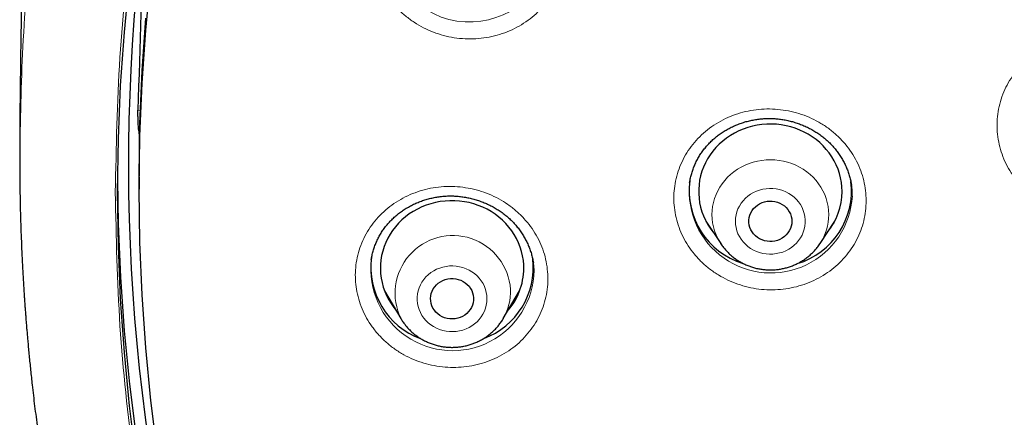
# Model space of a CAD drawing. Units: millimetres. Extents: x 8 to 961, y 12 to 950.
# Drawn here: x 293 to 313, y 796 to 805 of the extents above; entities that cross this region are included whole.
import ezdxf

# ---------------------------------------------------------------- set-up
doc = ezdxf.new("R2010")
doc.units = ezdxf.units.MM

msp = doc.modelspace()

# ---------------------------------------------------------------- linework, layer by layer
at = {"color": 252, "linetype": 'Continuous', "lineweight": 0}
for p, q in [((295.073, 802.721), (295.123, 802.71)), ((295.111, 802.312), (295.087, 802.317)), ((306.984, 800.352), (306.97, 800.366)), ((309.617, 800.349), (309.604, 800.336)), ((309.333, 799.925), (309.314, 799.898)), ((303.359, 799.375), (303.342, 799.53)), ((302.95, 798.734), (302.905, 798.691))]:
    msp.add_line(p, q, dxfattribs=at)
at = {"color": 7, "linetype": 'Continuous', "lineweight": 30}
for p, q in [((295.099, 801.327), (295.099, 801.071)), ((306.613, 801.21), (306.611, 801.199)), ((309.995, 801.147), (309.993, 801.157)), ((306.951, 800.402), (307.26, 799.932)), ((306.98, 800.357), (306.97, 800.367)), ((309.338, 799.932), (309.647, 800.402)), ((307.265, 799.925), (307.26, 799.932)), ((309.338, 799.932), (309.333, 799.925)), ((300.229, 798.946), (300.573, 798.363)), ((302.712, 798.363), (303.056, 798.946)), ((302.712, 798.363), (302.709, 798.357))]:
    msp.add_line(p, q, dxfattribs=at)
at = {"color": 7, "linetype": 'Continuous', "lineweight": 30, "flags": 128}
for points in [[(299.076, 782.616), (298.578, 783.631), (298.109, 784.658), (297.668, 785.697), (297.256, 786.746), (296.873, 787.805), (296.521, 788.872), (296.198, 789.949), (295.905, 791.032), (295.642, 792.123), (295.41, 793.219), (295.208, 794.321), (295.038, 795.428), (294.898, 796.538), (294.789, 797.652), (294.711, 798.767), (294.665, 799.885), (294.649, 801.003), (294.665, 802.121), (294.711, 803.238), (294.789, 804.353), (294.898, 805.467)], [(299.483, 782.866), (298.989, 783.872), (298.524, 784.889), (298.088, 785.917), (297.68, 786.956), (297.301, 788.004), (296.952, 789.061), (296.632, 790.126), (296.342, 791.199), (296.082, 792.279), (295.852, 793.365), (295.653, 794.456), (295.484, 795.551), (295.345, 796.651), (295.238, 797.753), (295.161, 798.858), (295.114, 799.964), (295.099, 801.071), (295.114, 802.178), (295.161, 803.284), (295.238, 804.389), (295.345, 805.491)], [(295.099, 801.327), (295.114, 802.434), (295.161, 803.541), (295.238, 804.645)], [(309.799, 801.02), (309.796, 801.115), (309.785, 801.209), (309.768, 801.303), (309.744, 801.396), (309.714, 801.487), (309.677, 801.575), (309.634, 801.662), (309.585, 801.745), (309.53, 801.825), (309.469, 801.901), (309.403, 801.973), (309.332, 802.041), (309.257, 802.104), (309.176, 802.163), (309.092, 802.216), (309.005, 802.263), (308.914, 802.305), (308.82, 802.341), (308.724, 802.371), (308.626, 802.395), (308.526, 802.413), (308.425, 802.424), (308.324, 802.429), (308.223, 802.427), (308.122, 802.419), (308.022, 802.405), (307.923, 802.384), (307.826, 802.357), (307.731, 802.324), (307.638, 802.285), (307.549, 802.24), (307.463, 802.19), (307.381, 802.134), (307.303, 802.073), (307.229, 802.008), (307.161, 801.938), (307.097, 801.863), (307.04, 801.785), (306.987, 801.704), (306.941, 801.619), (306.901, 801.531), (306.868, 801.442), (306.841, 801.35), (306.82, 801.257), (306.807, 801.162), (306.8, 801.067), (306.8, 800.972), (306.807, 800.877), (306.82, 800.783), (306.841, 800.689), (306.868, 800.598), (306.901, 800.508), (306.941, 800.42), (306.987, 800.336), (307.04, 800.254), (307.097, 800.176), (307.109, 800.161)], [(299.107, 783.069), (298.607, 784.084), (298.135, 785.111), (297.692, 786.15), (297.278, 787.199), (296.894, 788.258), (296.539, 789.327), (296.214, 790.403), (295.92, 791.487), (295.655, 792.578), (295.421, 793.675), (295.218, 794.778), (295.046, 795.885), (294.904, 796.996), (294.794, 798.11), (294.714, 799.227), (294.666, 800.345), (294.65, 801.259)], [(303.141, 799.485), (303.133, 799.58), (303.118, 799.674), (303.096, 799.767), (303.067, 799.858), (303.033, 799.948), (302.991, 800.035), (302.944, 800.119), (302.891, 800.2), (302.832, 800.277), (302.767, 800.351), (302.697, 800.42), (302.623, 800.485), (302.544, 800.544), (302.461, 800.599), (302.375, 800.648), (302.284, 800.692), (302.191, 800.73), (302.096, 800.761), (301.998, 800.787), (301.899, 800.807), (301.799, 800.82), (301.698, 800.826), (301.596, 800.827), (301.495, 800.821), (301.395, 800.808), (301.296, 800.789), (301.198, 800.764), (301.102, 800.733), (301.009, 800.696), (300.919, 800.652), (300.832, 800.604), (300.748, 800.55), (300.669, 800.49), (300.594, 800.426), (300.524, 800.357), (300.459, 800.284), (300.4, 800.207), (300.346, 800.126), (300.298, 800.043), (300.256, 799.956), (300.221, 799.867), (300.192, 799.775), (300.169, 799.683), (300.154, 799.588), (300.145, 799.494), (300.143, 799.398), (300.147, 799.303), (300.159, 799.209), (300.178, 799.115), (300.203, 799.023), (300.234, 798.932), (300.272, 798.844), (300.317, 798.759), (300.367, 798.676), (300.423, 798.597), (300.467, 798.542)], [(308.749, 800.397), (308.746, 800.345), (308.735, 800.294), (308.719, 800.244), (308.695, 800.197), (308.666, 800.153), (308.631, 800.112), (308.592, 800.076), (308.547, 800.045), (308.5, 800.019), (308.448, 799.998), (308.395, 799.984), (308.34, 799.976), (308.285, 799.974), (308.23, 799.979), (308.176, 799.99), (308.124, 800.008), (308.074, 800.031), (308.028, 800.06), (307.986, 800.094), (307.948, 800.132), (307.916, 800.175), (307.89, 800.22), (307.87, 800.269), (307.857, 800.319), (307.85, 800.371), (307.85, 800.423), (307.857, 800.475), (307.87, 800.525), (307.89, 800.574), (307.916, 800.62), (307.948, 800.662), (307.986, 800.701), (308.028, 800.735), (308.074, 800.763), (308.124, 800.787), (308.176, 800.804), (308.23, 800.815), (308.285, 800.82), (308.34, 800.818), (308.395, 800.81), (308.448, 800.796), (308.5, 800.776), (308.547, 800.75), (308.592, 800.718), (308.631, 800.682), (308.666, 800.641), (308.695, 800.597), (308.719, 800.55), (308.735, 800.5), (308.746, 800.449), (308.749, 800.397)], [(302.092, 798.798), (302.091, 798.746), (302.084, 798.695), (302.069, 798.645), (302.049, 798.596), (302.022, 798.551), (301.989, 798.509), (301.951, 798.471), (301.909, 798.437), (301.862, 798.409), (301.812, 798.387), (301.76, 798.37), (301.705, 798.36), (301.65, 798.356), (301.595, 798.358), (301.54, 798.367), (301.487, 798.382), (301.436, 798.402), (301.389, 798.429), (301.345, 798.461), (301.306, 798.498), (301.272, 798.539), (301.243, 798.584), (301.221, 798.631), (301.205, 798.681), (301.195, 798.732), (301.193, 798.784), (301.197, 798.836), (301.208, 798.887), (301.225, 798.937), (301.249, 798.984), (301.279, 799.027), (301.314, 799.068), (301.355, 799.103), (301.399, 799.134), (301.448, 799.159), (301.499, 799.179), (301.552, 799.193), (301.607, 799.2), (301.663, 799.201), (301.718, 799.195), (301.772, 799.183), (301.824, 799.165), (301.873, 799.142), (301.919, 799.112), (301.96, 799.078), (301.997, 799.039), (302.028, 798.996), (302.054, 798.95), (302.073, 798.901), (302.086, 798.85), (302.092, 798.798)]]:
    msp.add_lwpolyline(points, dxfattribs=at)
at = {"color": 252, "linetype": 'Continuous', "lineweight": 0, "flags": 128}
for points in [[(307.26, 799.932), (307.241, 799.962), (307.198, 800.038), (307.162, 800.117), (307.132, 800.198), (307.108, 800.281), (307.091, 800.365), (307.081, 800.45), (307.077, 800.536), (307.081, 800.622), (307.091, 800.707), (307.108, 800.791), (307.132, 800.874), (307.162, 800.955), (307.198, 801.034), (307.241, 801.11), (307.29, 801.183), (307.344, 801.252), (307.403, 801.317), (307.468, 801.377), (307.537, 801.433), (307.611, 801.484), (307.688, 801.53), (307.769, 801.57), (307.853, 801.604), (307.939, 801.633), (308.027, 801.655), (308.117, 801.671), (308.208, 801.681), (308.299, 801.684), (308.39, 801.681), (308.481, 801.671), (308.571, 801.655), (308.659, 801.633), (308.745, 801.604), (308.829, 801.57), (308.91, 801.53), (308.987, 801.484), (309.061, 801.433), (309.13, 801.377), (309.194, 801.317), (309.254, 801.252), (309.308, 801.183), (309.357, 801.11), (309.399, 801.034), (309.436, 800.955), (309.466, 800.874), (309.49, 800.791), (309.507, 800.707), (309.517, 800.622), (309.52, 800.536), (309.52, 800.536)], [(307.568, 800.397), (307.572, 800.331), (307.582, 800.265), (307.599, 800.201), (307.622, 800.138), (307.652, 800.078), (307.688, 800.021), (307.729, 799.967), (307.776, 799.918), (307.828, 799.873), (307.884, 799.832), (307.944, 799.797), (308.007, 799.768), (308.073, 799.744), (308.141, 799.727), (308.211, 799.716), (308.281, 799.711), (308.352, 799.713), (308.422, 799.721), (308.491, 799.735), (308.558, 799.755), (308.623, 799.782), (308.684, 799.814), (308.742, 799.852), (308.796, 799.895), (308.846, 799.942), (308.89, 799.994), (308.929, 800.049), (308.961, 800.108), (308.988, 800.169), (309.008, 800.233), (309.022, 800.298), (309.029, 800.364), (309.029, 800.43), (309.022, 800.496), (309.008, 800.561), (308.988, 800.625), (308.961, 800.686), (308.929, 800.745), (308.89, 800.801), (308.846, 800.852), (308.796, 800.9), (308.742, 800.943), (308.684, 800.98), (308.623, 801.012), (308.558, 801.039), (308.491, 801.059), (308.422, 801.074), (308.352, 801.082), (308.281, 801.083), (308.211, 801.079), (308.141, 801.067), (308.073, 801.05), (308.007, 801.026), (307.944, 800.997), (307.884, 800.962), (307.828, 800.922), (307.776, 800.877), (307.729, 800.827), (307.688, 800.773), (307.652, 800.716), (307.622, 800.656), (307.599, 800.593), (307.582, 800.529), (307.572, 800.463), (307.568, 800.397)], [(300.913, 798.746), (300.92, 798.68), (300.933, 798.615), (300.953, 798.551), (300.98, 798.49), (301.013, 798.431), (301.051, 798.375), (301.095, 798.324), (301.145, 798.276), (301.199, 798.233), (301.257, 798.196), (301.318, 798.163), (301.383, 798.137), (301.45, 798.116), (301.519, 798.102), (301.589, 798.094), (301.66, 798.092), (301.73, 798.097), (301.8, 798.108), (301.868, 798.125), (301.934, 798.149), (301.997, 798.178), (302.057, 798.213), (302.113, 798.253), (302.165, 798.299), (302.212, 798.348), (302.253, 798.402), (302.289, 798.459), (302.319, 798.519), (302.342, 798.582), (302.359, 798.646), (302.37, 798.712), (302.373, 798.778), (302.37, 798.844), (302.359, 798.91), (302.343, 798.974), (302.319, 799.037), (302.29, 799.097), (302.254, 799.154), (302.212, 799.208), (302.166, 799.257), (302.114, 799.303), (302.058, 799.343), (301.998, 799.378), (301.935, 799.407), (301.869, 799.431), (301.801, 799.448), (301.731, 799.46), (301.661, 799.465), (301.59, 799.463), (301.52, 799.455), (301.451, 799.441), (301.384, 799.42), (301.319, 799.394), (301.258, 799.362), (301.199, 799.324), (301.145, 799.281), (301.096, 799.234), (301.052, 799.182), (301.013, 799.127), (300.98, 799.068), (300.954, 799.007), (300.933, 798.943), (300.92, 798.878), (300.913, 798.812), (300.913, 798.746)]]:
    msp.add_lwpolyline(points, dxfattribs=at)
at = {"color": 7, "linetype": 'Continuous', "lineweight": 30}
for centre, radius, start, end in [((335.059, 801.585), 40.185, 158.4732, 206.2725), ((308.191, 801.035), 1.589, 172.2472, 253.0253), ((308.401, 801.039), 1.595, 286.7853, 6.8494), ((308.442, 801.025), 1.357, 320.4629, 359.7837), ((301.53, 799.433), 1.585, 172.188, 249.8919), ((301.752, 799.435), 1.588, 290.4818, 6.4204), ((301.789, 799.421), 1.354, 319.4976, 2.6897)]:
    msp.add_arc(centre, radius, start, end, dxfattribs=at)
at = {"color": 252, "linetype": 'Continuous', "lineweight": 0}
for centre, radius, start, end in [((302.008, 806.28), 1.718, 173.7912, 348.5332), ((308.309, 801.024), 1.707, 174.1365, 356.6602), ((308.422, 800.539), 1.098, 326.4571, 359.8596), ((301.659, 798.892), 1.208, 3.8952, 206.2759), ((301.651, 799.401), 1.708, 173.4805, 359.1224), ((301.771, 798.921), 1.094, 329.34, 2.79)]:
    msp.add_arc(centre, radius, start, end, dxfattribs=at)
at = {"color": 7, "linetype": 'Continuous', "lineweight": 30}
for centre, major_axis, ratio, start_param, end_param in [((340.099, -7489.6), (0, 8960.181), 0.013265, 0.387352, 0.388539), ((340.425, 795.924), (37.8, -31.287), 0.805529, 3.793612, 3.799721)]:
    msp.add_ellipse(centre, major_axis=major_axis, ratio=ratio, start_param=start_param, end_param=end_param, dxfattribs=at)
at = {"color": 252, "linetype": 'Continuous', "lineweight": 0}
for points, knots in [([(292.606, 801.86), (292.619, 802.637), (292.648, 804.249), (292.876, 806.688), (293.246, 809.168), (293.767, 811.625), (294.433, 814.05), (295.242, 816.437), (296.193, 818.777), (297.282, 821.064), (298.505, 823.289), (299.86, 825.447), (301.341, 827.53), (302.944, 829.531), (304.663, 831.445), (306.495, 833.265), (308.432, 834.986), (310.469, 836.602), (312.598, 838.108), (314.815, 839.5), (317.111, 840.773), (319.479, 841.923), (321.912, 842.946), (324.403, 843.839), (326.943, 844.6), (329.524, 845.225), (332.138, 845.714), (334.778, 846.064), (337.434, 846.275), (340.099, 846.345), (342.764, 846.275), (345.42, 846.064), (348.059, 845.714), (350.674, 845.225), (353.255, 844.6), (355.795, 843.839), (358.285, 842.946), (360.719, 841.923), (363.087, 840.773), (365.383, 839.5), (367.599, 838.108), (369.729, 836.602), (371.766, 834.986), (373.703, 833.265), (375.534, 831.445), (377.254, 829.531), (378.857, 827.53), (380.338, 825.447), (381.693, 823.289), (382.916, 821.064), (384.005, 818.777), (384.956, 816.437), (385.765, 814.05), (386.431, 811.625), (386.952, 809.168), (387.321, 806.688), (387.55, 804.249), (387.579, 802.637), (387.592, 801.86)], [0, 0, 0, 0, 0.016664, 0.034566, 0.052467, 0.070368, 0.08827, 0.106171, 0.124072, 0.141974, 0.159875, 0.177776, 0.195678, 0.213579, 0.23148, 0.249382, 0.267283, 0.285184, 0.303085, 0.320987, 0.338888, 0.356789, 0.374691, 0.392592, 0.410493, 0.428395, 0.446296, 0.464197, 0.482099, 0.5, 0.517901, 0.535803, 0.553704, 0.571605, 0.589506, 0.607408, 0.625309, 0.64321, 0.661112, 0.679013, 0.696914, 0.714816, 0.732717, 0.750618, 0.76852, 0.786421, 0.804322, 0.822223, 0.840125, 0.858026, 0.875927, 0.893829, 0.91173, 0.929631, 0.947533, 0.965434, 0.983335, 1, 1, 1, 1]), ([(294.6, 801.003), (294.619, 801.942), (294.655, 803.813), (294.954, 806.6), (295.433, 809.351), (296.109, 812.066), (296.977, 814.745), (298.034, 817.376), (299.267, 819.938), (300.669, 822.409), (302.234, 824.778), (303.963, 827.043), (305.856, 829.205), (307.904, 831.256), (310.087, 833.18), (312.388, 834.959), (314.799, 836.584), (317.319, 838.055), (319.948, 839.372), (322.675, 840.53), (325.475, 841.523), (328.326, 842.339), (331.215, 842.974), (334.143, 843.427), (337.108, 843.698), (340.099, 843.787), (343.09, 843.698), (346.056, 843.426), (348.984, 842.974), (351.873, 842.339), (354.723, 841.523), (357.523, 840.53), (360.25, 839.372), (362.88, 838.055), (365.4, 836.584), (367.811, 834.959), (370.112, 833.18), (372.294, 831.256), (374.342, 829.205), (376.235, 827.042), (377.964, 824.777), (379.53, 822.409), (380.931, 819.938), (382.164, 817.375), (383.22, 814.744), (384.089, 812.066), (384.764, 809.351), (385.243, 806.6), (385.543, 803.813), (385.579, 801.942), (385.597, 801.003)], [0, 0, 0, 0, 0.020985, 0.041789, 0.062502, 0.083215, 0.104018, 0.125, 0.145987, 0.166791, 0.187505, 0.208217, 0.229019, 0.25, 0.270986, 0.291791, 0.312505, 0.333217, 0.354019, 0.375, 0.395986, 0.416791, 0.437505, 0.458217, 0.479019, 0.5, 0.520986, 0.541791, 0.562505, 0.583217, 0.604019, 0.625, 0.645986, 0.666791, 0.687505, 0.708217, 0.729019, 0.75, 0.770986, 0.791791, 0.812505, 0.833217, 0.854019, 0.875, 0.895985, 0.916789, 0.937502, 0.958215, 0.979017, 1, 1, 1, 1]), ([(303.975, 805.803), (303.975, 805.803), (303.964, 805.732), (303.933, 805.592), (303.864, 805.391), (303.771, 805.197), (303.655, 805.016), (303.518, 804.848), (303.362, 804.696), (303.188, 804.562), (302.999, 804.448), (302.797, 804.354), (302.585, 804.282), (302.365, 804.233), (302.14, 804.208), (301.914, 804.207), (301.688, 804.23), (301.465, 804.276), (301.249, 804.346), (301.043, 804.439), (300.848, 804.552), (300.668, 804.685), (300.504, 804.835), (300.359, 805.002), (300.235, 805.183), (300.132, 805.376), (300.053, 805.577), (299.999, 805.786), (299.969, 805.998), (299.965, 806.207), (299.985, 806.41), (300.027, 806.61), (300.094, 806.808), (300.186, 807.002), (300.3, 807.184), (300.436, 807.353), (300.591, 807.506), (300.764, 807.641), (300.952, 807.757), (301.153, 807.852), (301.364, 807.926), (301.584, 807.976), (301.808, 808.002), (302.035, 808.005), (302.261, 807.983), (302.484, 807.938), (302.7, 807.87), (302.907, 807.779), (303.103, 807.668), (303.284, 807.536), (303.449, 807.386), (303.595, 807.22), (303.721, 807.04), (303.825, 806.848), (303.905, 806.647), (303.962, 806.439), (303.992, 806.228), (303.999, 806.014), (303.983, 805.874), (303.975, 805.803)], [0, 0, 0, 0, 0.000143, 0.017994, 0.0359, 0.05375, 0.0716, 0.089507, 0.107356, 0.125218, 0.143137, 0.160999, 0.178881, 0.196819, 0.214701, 0.232602, 0.250559, 0.268459, 0.286368, 0.304335, 0.322245, 0.34015, 0.358113, 0.376018, 0.393907, 0.411854, 0.429744, 0.447613, 0.465538, 0.483407, 0.500125, 0.516843, 0.534698, 0.552611, 0.570467, 0.588323, 0.606235, 0.624091, 0.641958, 0.659883, 0.677751, 0.695639, 0.713584, 0.731472, 0.749377, 0.767338, 0.785243, 0.803152, 0.821119, 0.839029, 0.85693, 0.874889, 0.89279, 0.910672, 0.928613, 0.946497, 0.964312, 0.982184, 1, 1, 1, 1]), ([(313.043, 802.534), (313.051, 802.604), (313.066, 802.745), (313.121, 802.951), (313.198, 803.151), (313.299, 803.34), (313.422, 803.518), (313.565, 803.682), (313.727, 803.828), (313.906, 803.957), (314.1, 804.066), (314.305, 804.153), (314.52, 804.219), (314.742, 804.261), (314.968, 804.279), (315.194, 804.274), (315.419, 804.244), (315.64, 804.191), (315.853, 804.115), (316.055, 804.018), (316.245, 803.899), (316.42, 803.761), (316.578, 803.607), (316.716, 803.436), (316.833, 803.252), (316.928, 803.058), (316.999, 802.854), (317.046, 802.645), (317.067, 802.437), (317.063, 802.233), (317.037, 802.031), (316.986, 801.829), (316.911, 801.629), (316.811, 801.438), (316.69, 801.26), (316.547, 801.095), (316.386, 800.947), (316.208, 800.817), (316.015, 800.707), (315.811, 800.618), (315.596, 800.551), (315.375, 800.508), (315.149, 800.488), (314.923, 800.492), (314.698, 800.52), (314.477, 800.571), (314.263, 800.646), (314.06, 800.742), (313.869, 800.859), (313.693, 800.996), (313.534, 801.15), (313.394, 801.319), (313.276, 801.502), (313.18, 801.697), (313.107, 801.899), (313.06, 802.108), (313.035, 802.321), (313.041, 802.463), (313.043, 802.534)], [0, 0, 0, 0, 0.017845, 0.035748, 0.053593, 0.07146, 0.089383, 0.10725, 0.125121, 0.14305, 0.160922, 0.178802, 0.196739, 0.214619, 0.232507, 0.250452, 0.26834, 0.286232, 0.304181, 0.322073, 0.339963, 0.35791, 0.3758, 0.393683, 0.411624, 0.429507, 0.447382, 0.465314, 0.483188, 0.499928, 0.516668, 0.534538, 0.552463, 0.570333, 0.588202, 0.606127, 0.623997, 0.641871, 0.659802, 0.677676, 0.695559, 0.713499, 0.731381, 0.749271, 0.767218, 0.785108, 0.803, 0.820949, 0.838841, 0.856729, 0.874675, 0.892563, 0.910444, 0.928381, 0.946263, 0.964156, 0.982106, 1, 1, 1, 1]), ([(310.302, 800.828), (310.302, 800.827), (310.302, 800.756), (310.293, 800.614), (310.255, 800.405), (310.192, 800.201), (310.105, 800.006), (309.995, 799.822), (309.864, 799.65), (309.713, 799.494), (309.544, 799.355), (309.359, 799.235), (309.161, 799.135), (308.951, 799.057), (308.734, 799.002), (308.51, 798.97), (308.284, 798.962), (308.058, 798.977), (307.835, 799.017), (307.617, 799.08), (307.408, 799.165), (307.21, 799.272), (307.026, 799.399), (306.858, 799.544), (306.708, 799.705), (306.578, 799.882), (306.47, 800.07), (306.385, 800.268), (306.324, 800.474), (306.288, 800.68), (306.277, 800.884), (306.288, 801.087), (306.324, 801.292), (306.386, 801.495), (306.471, 801.691), (306.579, 801.876), (306.709, 802.049), (306.859, 802.206), (307.027, 802.346), (307.211, 802.468), (307.408, 802.569), (307.617, 802.648), (307.835, 802.705), (308.058, 802.739), (308.284, 802.748), (308.51, 802.734), (308.734, 802.696), (308.952, 802.635), (309.161, 802.551), (309.36, 802.446), (309.545, 802.32), (309.714, 802.176), (309.865, 802.015), (309.996, 801.84), (310.106, 801.652), (310.193, 801.455), (310.255, 801.249), (310.294, 801.04), (310.299, 800.898), (310.302, 800.828)], [0, 0, 0, 0, 0.000115, 0.017974, 0.035891, 0.05375, 0.071609, 0.089524, 0.107384, 0.125251, 0.143175, 0.161043, 0.178924, 0.196862, 0.214742, 0.232636, 0.250586, 0.268479, 0.28638, 0.304336, 0.322236, 0.340133, 0.358087, 0.375984, 0.39387, 0.411813, 0.429699, 0.447571, 0.465501, 0.483373, 0.500102, 0.516832, 0.534695, 0.552616, 0.570478, 0.588341, 0.606262, 0.624125, 0.641996, 0.659924, 0.677796, 0.695681, 0.713623, 0.731508, 0.749404, 0.767358, 0.785254, 0.803154, 0.821111, 0.839011, 0.856905, 0.874856, 0.892751, 0.910632, 0.928571, 0.946453, 0.964283, 0.98217, 1, 1, 1, 1]), ([(319.288, 762.983), (318.46, 763.401), (316.8, 764.241), (314.421, 765.68), (312.134, 767.243), (309.961, 768.937), (307.868, 770.784), (305.87, 772.789), (303.981, 774.954), (302.244, 777.234), (300.667, 779.614), (299.261, 782.083), (298.034, 784.629), (296.986, 787.246), (296.122, 789.925), (295.445, 792.656), (294.961, 795.422), (294.657, 798.209), (294.619, 800.071), (294.6, 801.003)], [0, 0, 0, 0, 0.056574, 0.113415, 0.17016, 0.226689, 0.283221, 0.342868, 0.402514, 0.462416, 0.522329, 0.581975, 0.64161, 0.701258, 0.760903, 0.820805, 0.880718, 0.940364, 1, 1, 1, 1]), ([(303.644, 799.291), (303.645, 799.29), (303.648, 799.219), (303.646, 799.077), (303.619, 798.866), (303.567, 798.66), (303.489, 798.461), (303.389, 798.272), (303.267, 798.095), (303.124, 797.933), (302.962, 797.786), (302.783, 797.658), (302.59, 797.55), (302.385, 797.464), (302.17, 797.399), (301.948, 797.358), (301.722, 797.34), (301.495, 797.346), (301.27, 797.376), (301.049, 797.43), (300.836, 797.506), (300.633, 797.605), (300.442, 797.724), (300.267, 797.862), (300.109, 798.018), (299.97, 798.189), (299.852, 798.373), (299.757, 798.568), (299.686, 798.771), (299.64, 798.976), (299.618, 799.178), (299.619, 799.382), (299.645, 799.588), (299.696, 799.795), (299.771, 799.994), (299.87, 800.184), (299.991, 800.362), (300.133, 800.525), (300.294, 800.673), (300.471, 800.802), (300.663, 800.911), (300.868, 800.999), (301.083, 801.065), (301.304, 801.109), (301.53, 801.127), (301.756, 801.123), (301.982, 801.094), (302.203, 801.042), (302.417, 800.967), (302.621, 800.87), (302.812, 800.752), (302.989, 800.615), (303.148, 800.46), (303.288, 800.29), (303.407, 800.107), (303.504, 799.913), (303.576, 799.711), (303.626, 799.502), (303.638, 799.361), (303.644, 799.291)], [0, 0, 0, 0, 0.0001442, 0.0179937, 0.0359003, 0.053751, 0.071601, 0.0895073, 0.1073569, 0.1252189, 0.1431372, 0.1609998, 0.1788814, 0.19682, 0.2147022, 0.2326023, 0.2505594, 0.2684602, 0.2863692, 0.3043356, 0.3222454, 0.3401507, 0.3581135, 0.376018, 0.3939082, 0.4118546, 0.4297432, 0.4476129, 0.4655391, 0.4834083, 0.5001253, 0.5168425, 0.5346984, 0.5526121, 0.5704676, 0.5883232, 0.6062354, 0.6240912, 0.641959, 0.6598837, 0.6777514, 0.6956393, 0.7135847, 0.7314725, 0.7493772, 0.7673389, 0.7852432, 0.8031527, 0.8211197, 0.8390291, 0.8569305, 0.874889, 0.8927903, 0.9106736, 0.928614, 0.9464968, 0.964313, 0.9821841, 1, 1, 1, 1]), ([(310.013, 800.925), (310.013, 800.985), (310.012, 801.06), (309.998, 801.133), (309.995, 801.147)], [0, 0, 0, 0, 0.806651, 1, 1, 1, 1]), ([(300.367, 798.711), (300.357, 798.72), (300.342, 798.733), (300.328, 798.748), (300.323, 798.753)], [0, 0, 0, 0, 0.638321, 1, 1, 1, 1])]:
    msp.add_open_spline(points, degree=3, knots=knots, dxfattribs=at)
at = {"color": 7, "linetype": 'Continuous', "lineweight": 30}
for points, knots in [([(292.922, 812.514), (292.905, 812.216), (292.868, 811.545), (292.818, 810.502), (292.769, 809.384), (292.726, 808.265), (292.69, 807.146), (292.659, 806.026), (292.635, 804.906), (292.617, 803.785), (292.605, 802.771), (292.603, 802.13), (292.601, 801.863)], [0, 0, 0, 0, 0.084113, 0.189158, 0.29422, 0.399297, 0.504386, 0.609486, 0.714594, 0.819708, 0.924826, 1, 1, 1, 1]), ([(295.087, 802.317), (295.086, 802.332), (295.084, 802.363), (295.081, 802.41), (295.079, 802.457), (295.077, 802.504), (295.075, 802.549), (295.074, 802.594), (295.073, 802.636), (295.072, 802.671), (295.072, 802.7), (295.073, 802.714), (295.073, 802.721)], [0, 0, 0, 0, 0.091554, 0.185983, 0.27748, 0.371293, 0.46975, 0.570463, 0.682075, 0.796289, 0.897268, 1, 1, 1, 1]), ([(306.61, 801.199), (306.612, 801.212), (306.618, 801.256), (306.634, 801.33), (306.659, 801.422), (306.691, 801.512), (306.728, 801.601), (306.771, 801.687), (306.819, 801.771), (306.873, 801.851), (306.932, 801.929), (306.995, 802.002), (307.062, 802.071), (307.134, 802.136), (307.209, 802.197), (307.289, 802.253), (307.372, 802.305), (307.459, 802.352), (307.55, 802.395), (307.644, 802.433), (307.74, 802.466), (307.838, 802.493), (307.937, 802.515), (308.038, 802.531), (308.138, 802.542), (308.239, 802.547), (308.339, 802.546), (308.439, 802.54), (308.538, 802.528), (308.637, 802.51), (308.736, 802.487), (308.834, 802.458), (308.931, 802.424), (309.026, 802.384), (309.119, 802.34), (309.208, 802.29), (309.293, 802.237), (309.375, 802.179), (309.451, 802.117), (309.523, 802.052), (309.591, 801.983), (309.654, 801.91), (309.713, 801.834), (309.768, 801.753), (309.818, 801.669), (309.863, 801.583), (309.902, 801.494), (309.936, 801.403), (309.963, 801.31), (309.984, 801.225), (309.992, 801.171), (309.996, 801.148)], [0, 0, 0, 0, 0.008579, 0.029503, 0.050524, 0.071621, 0.092762, 0.113916, 0.135044, 0.156113, 0.177102, 0.197986, 0.218757, 0.239371, 0.259786, 0.280267, 0.300882, 0.321618, 0.342448, 0.363347, 0.384277, 0.405193, 0.426051, 0.446815, 0.467449, 0.487929, 0.508218, 0.528327, 0.548538, 0.56899, 0.589647, 0.610469, 0.631406, 0.652404, 0.673402, 0.694332, 0.715137, 0.735777, 0.756209, 0.776423, 0.796604, 0.817018, 0.837621, 0.858393, 0.879301, 0.900315, 0.921396, 0.942508, 0.963603, 0.984652, 1, 1, 1, 1]), ([(292.601, 801.861), (292.601, 801.84), (292.6, 801.798), (292.6, 801.725), (292.6, 801.643), (292.601, 801.555), (292.601, 801.46), (292.602, 801.334), (292.603, 801.172), (292.606, 800.98), (292.61, 800.776), (292.615, 800.563), (292.621, 800.34), (292.63, 800.093), (292.64, 799.829), (292.653, 799.551), (292.665, 799.33), (292.675, 799.161), (292.682, 799.043), (292.689, 798.927), (292.697, 798.817), (292.704, 798.712), (292.711, 798.618), (292.716, 798.54), (292.721, 798.484), (292.724, 798.441), (292.727, 798.402), (292.73, 798.357), (292.735, 798.293), (292.742, 798.208), (292.751, 798.104), (292.761, 797.991), (292.776, 797.818), (292.798, 797.584), (292.828, 797.284), (292.858, 797.008), (292.886, 796.757), (292.913, 796.535), (292.942, 796.306), (292.972, 796.072), (293.005, 795.831), (293.041, 795.579), (293.08, 795.313), (293.126, 795.016), (293.18, 794.687), (293.242, 794.323), (293.311, 793.938), (293.389, 793.532), (293.474, 793.106), (293.568, 792.659), (293.652, 792.283), (293.721, 791.985), (293.772, 791.769), (293.825, 791.549), (293.879, 791.331), (293.932, 791.123), (293.981, 790.932), (294.028, 790.754), (294.072, 790.591), (294.111, 790.445), (294.145, 790.322), (294.174, 790.22), (294.195, 790.143), (294.211, 790.087), (294.222, 790.048), (294.231, 790.017), (294.24, 789.987), (294.251, 789.945), (294.267, 789.89), (294.288, 789.819), (294.315, 789.725), (294.351, 789.604), (294.395, 789.453), (294.448, 789.28), (294.505, 789.094), (294.566, 788.896), (294.632, 788.687), (294.705, 788.462), (294.784, 788.222), (294.868, 787.973), (294.954, 787.721), (295.041, 787.471), (295.184, 787.071), (295.385, 786.526), (295.652, 785.841), (295.926, 785.171), (296.208, 784.515), (296.48, 783.909), (296.741, 783.35), (296.988, 782.838), (297.237, 782.338), (297.486, 781.855), (297.733, 781.391), (297.967, 780.962), (298.188, 780.567), (298.396, 780.203), (298.566, 779.913), (298.698, 779.692), (298.79, 779.538), (298.876, 779.395), (298.953, 779.269), (299.016, 779.166), (299.066, 779.085), (299.105, 779.023), (299.136, 778.972), (299.164, 778.928), (299.193, 778.882), (299.227, 778.827), (299.272, 778.757), (299.328, 778.668), (299.397, 778.558), (299.479, 778.432), (299.572, 778.287), (299.678, 778.125), (299.796, 777.945), (299.927, 777.748), (300.071, 777.535), (300.228, 777.304), (300.417, 777.031), (300.632, 776.725), (300.869, 776.394), (301.162, 775.994), (301.509, 775.53), (301.912, 775.009), (302.308, 774.511), (302.697, 774.036), (303.079, 773.583), (303.451, 773.151), (303.815, 772.74), (304.168, 772.35), (304.511, 771.98), (304.843, 771.63), (305.163, 771.299), (305.47, 770.987), (305.765, 770.694), (306.055, 770.41), (306.344, 770.133), (306.637, 769.856), (306.932, 769.582), (307.23, 769.311), (307.674, 768.914), (308.269, 768.397), (309.026, 767.767), (309.713, 767.22), (310.322, 766.751), (310.727, 766.449), (311.006, 766.245), (311.149, 766.141), (311.277, 766.048), (311.389, 765.969), (311.486, 765.899), (311.567, 765.842), (311.632, 765.796), (311.675, 765.765), (311.703, 765.746), (311.723, 765.732), (311.748, 765.715), (311.781, 765.692), (311.831, 765.656), (311.903, 765.606), (312.001, 765.538), (312.12, 765.456), (312.25, 765.367), (312.389, 765.273), (312.532, 765.176), (312.691, 765.07), (312.864, 764.956), (313.054, 764.831), (313.264, 764.695), (313.492, 764.548), (313.738, 764.393), (314, 764.229), (314.279, 764.057), (314.594, 763.866), (314.949, 763.656), (315.345, 763.425), (315.766, 763.185), (316.195, 762.947), (316.631, 762.71), (317.072, 762.477), (317.533, 762.238), (318.017, 761.996), (318.349, 761.832), (318.522, 761.75), (318.525, 761.748)], [0, 0, 0, 0, 0.001286, 0.002533, 0.004186, 0.005939, 0.007857, 0.009946, 0.013573, 0.017621, 0.021591, 0.025897, 0.030492, 0.035025, 0.04086, 0.046457, 0.051814, 0.054257, 0.056647, 0.058983, 0.061266, 0.063344, 0.065353, 0.066928, 0.06807, 0.068792, 0.069517, 0.070434, 0.071543, 0.073382, 0.075571, 0.077883, 0.080242, 0.08605, 0.092126, 0.098472, 0.102871, 0.107391, 0.112032, 0.116793, 0.121675, 0.126761, 0.132184, 0.137944, 0.144941, 0.152378, 0.160257, 0.168577, 0.177337, 0.186539, 0.196182, 0.200564, 0.205032, 0.209585, 0.214206, 0.218569, 0.222547, 0.226142, 0.229653, 0.232698, 0.23528, 0.237397, 0.239049, 0.240117, 0.240911, 0.241461, 0.242076, 0.242839, 0.244063, 0.24554, 0.247273, 0.249991, 0.253166, 0.256798, 0.260885, 0.264921, 0.26932, 0.274082, 0.279209, 0.284578, 0.289929, 0.295253, 0.300549, 0.315527, 0.33028, 0.344807, 0.359109, 0.373186, 0.384745, 0.396148, 0.407359, 0.418225, 0.42873, 0.438874, 0.447501, 0.455848, 0.463915, 0.467621, 0.471264, 0.474644, 0.477588, 0.480098, 0.481841, 0.483288, 0.48444, 0.485429, 0.486443, 0.487678, 0.489264, 0.491416, 0.493992, 0.496994, 0.500422, 0.504274, 0.508552, 0.513256, 0.518384, 0.523938, 0.529917, 0.538139, 0.54624, 0.554195, 0.567682, 0.580727, 0.593328, 0.605488, 0.617204, 0.628478, 0.63931, 0.649699, 0.659645, 0.66915, 0.678212, 0.686832, 0.69501, 0.702745, 0.710762, 0.718642, 0.726538, 0.73445, 0.742379, 0.761558, 0.780831, 0.800199, 0.813034, 0.825911, 0.829774, 0.833241, 0.836312, 0.838987, 0.841267, 0.843278, 0.84483, 0.845925, 0.846364, 0.84681, 0.847365, 0.848101, 0.849163, 0.850955, 0.853265, 0.856091, 0.859434, 0.862481, 0.865858, 0.869566, 0.873605, 0.877974, 0.882895, 0.888178, 0.893821, 0.899826, 0.906192, 0.91292, 0.921312, 0.930206, 0.939602, 0.9495, 0.958761, 0.968421, 0.978482, 0.988942, 0.999801, 1, 1, 1, 1]), ([(299.953, 799.595), (299.956, 799.609), (299.962, 799.654), (299.98, 799.73), (300.006, 799.822), (300.038, 799.912), (300.076, 800), (300.12, 800.086), (300.169, 800.169), (300.224, 800.249), (300.283, 800.325), (300.346, 800.397), (300.414, 800.465), (300.487, 800.529), (300.563, 800.588), (300.643, 800.644), (300.728, 800.695), (300.816, 800.742), (300.907, 800.784), (301.001, 800.821), (301.098, 800.853), (301.196, 800.879), (301.295, 800.9), (301.396, 800.915), (301.496, 800.924), (301.596, 800.928), (301.696, 800.926), (301.795, 800.918), (301.895, 800.905), (301.996, 800.886), (302.095, 800.862), (302.194, 800.832), (302.291, 800.797), (302.386, 800.756), (302.477, 800.711), (302.566, 800.661), (302.65, 800.607), (302.73, 800.549), (302.806, 800.487), (302.877, 800.421), (302.944, 800.351), (303.008, 800.277), (303.067, 800.199), (303.121, 800.118), (303.171, 800.033), (303.215, 799.946), (303.254, 799.857), (303.287, 799.766), (303.314, 799.673), (303.332, 799.595), (303.34, 799.547), (303.342, 799.53)], [0, 0, 0, 0, 0.009436, 0.030528, 0.051698, 0.072919, 0.09416, 0.11538, 0.136547, 0.157633, 0.17862, 0.199493, 0.22021, 0.240724, 0.261293, 0.281998, 0.302821, 0.323739, 0.344726, 0.365745, 0.386752, 0.407702, 0.428557, 0.449286, 0.469856, 0.490238, 0.510431, 0.530699, 0.551208, 0.571923, 0.592803, 0.613802, 0.634863, 0.655927, 0.676925, 0.697799, 0.718507, 0.73901, 0.759283, 0.779436, 0.799938, 0.820568, 0.841366, 0.862302, 0.883343, 0.904457, 0.9256, 0.946736, 0.96782, 0.988835, 1, 1, 1, 1]), ([(309.617, 800.348), (309.617, 800.348), (309.612, 800.343), (309.607, 800.339), (309.603, 800.335)], [0, 0, 0, 0, 0.081154, 1, 1, 1, 1]), ([(307.265, 799.925), (307.274, 799.912), (307.298, 799.875), (307.344, 799.819), (307.401, 799.756), (307.462, 799.697), (307.528, 799.642), (307.597, 799.592), (307.671, 799.547), (307.747, 799.507), (307.826, 799.472), (307.907, 799.442), (307.991, 799.418), (308.076, 799.4), (308.162, 799.388), (308.249, 799.382), (308.337, 799.381), (308.424, 799.387), (308.51, 799.398), (308.596, 799.416), (308.68, 799.439), (308.762, 799.468), (308.842, 799.502), (308.919, 799.542), (308.993, 799.587), (309.064, 799.637), (309.13, 799.692), (309.193, 799.751), (309.25, 799.814), (309.297, 799.872), (309.323, 799.911), (309.332, 799.925)], [0, 0, 0, 0, 0.019755, 0.054825, 0.089947, 0.125125, 0.160359, 0.19565, 0.230995, 0.266398, 0.30185, 0.337348, 0.372891, 0.408472, 0.444087, 0.479732, 0.515396, 0.551078, 0.586766, 0.622458, 0.658147, 0.693824, 0.729482, 0.765113, 0.800715, 0.836279, 0.871796, 0.907269, 0.942685, 0.978043, 1, 1, 1, 1]), ([(300.369, 798.709), (300.367, 798.71), (300.351, 798.725), (300.336, 798.741), (300.322, 798.755)], [0, 0, 0, 0, 0.095203, 1, 1, 1, 1]), ([(302.949, 798.732), (302.949, 798.732), (302.935, 798.717), (302.919, 798.703), (302.905, 798.689)], [0, 0, 0, 0, 0.03775, 1, 1, 1, 1]), ([(300.573, 798.362), (300.574, 798.361), (300.588, 798.336), (300.62, 798.288), (300.671, 798.22), (300.726, 798.156), (300.786, 798.096), (300.851, 798.04), (300.919, 797.988), (300.991, 797.941), (301.067, 797.9), (301.145, 797.863), (301.226, 797.832), (301.309, 797.806), (301.393, 797.786), (301.479, 797.772), (301.566, 797.764), (301.653, 797.762), (301.741, 797.766), (301.828, 797.775), (301.913, 797.791), (301.998, 797.812), (302.081, 797.84), (302.161, 797.872), (302.239, 797.911), (302.314, 797.954), (302.386, 798.003), (302.454, 798.056), (302.518, 798.114), (302.577, 798.176), (302.631, 798.241), (302.675, 798.302), (302.699, 798.341), (302.708, 798.357)], [0, 0, 0, 0, 0.0013829, 0.0346589, 0.0679781, 0.1013493, 0.134769, 0.1682432, 0.201773, 0.2353545, 0.268987, 0.3026704, 0.3364001, 0.3701742, 0.4039838, 0.437827, 0.4716977, 0.5055939, 0.5395052, 0.5734265, 0.6073541, 0.6412768, 0.6751906, 0.7090926, 0.7429687, 0.7768175, 0.8106339, 0.8444104, 0.8781388, 0.9118202, 0.945445, 0.9790166, 1, 1, 1, 1])]:
    msp.add_open_spline(points, degree=3, knots=knots, dxfattribs=at)

doc.saveas('drawing.dxf')
